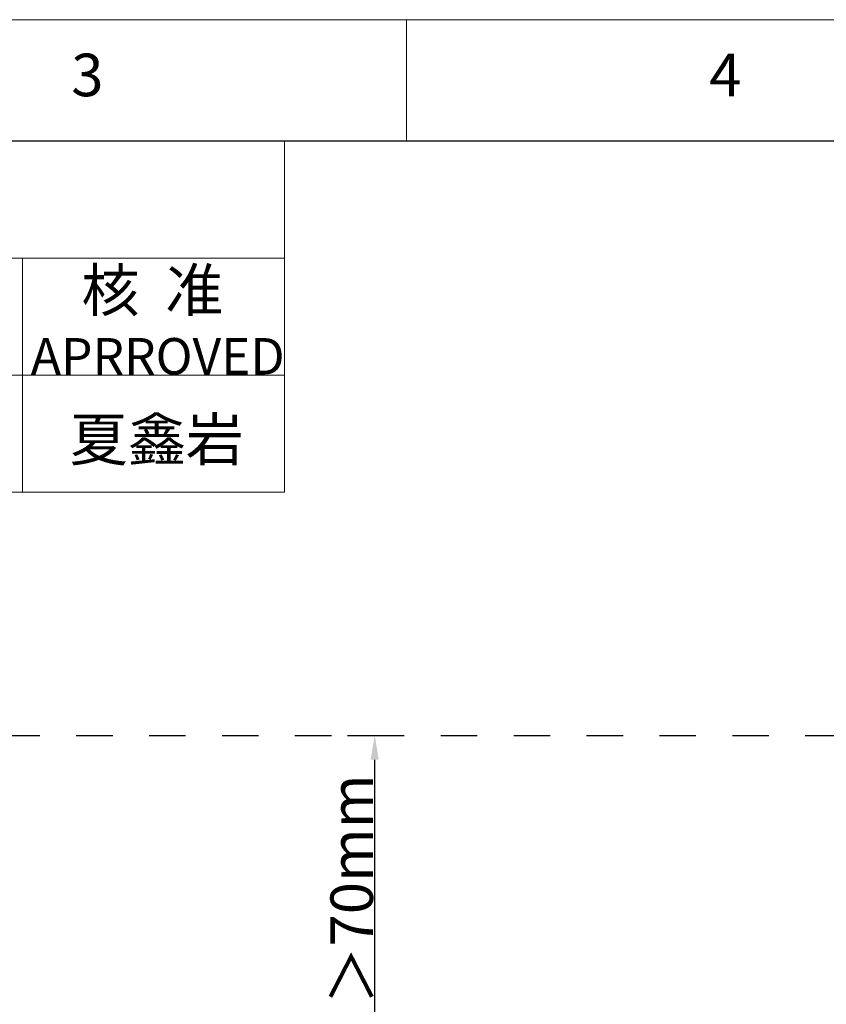
# Model space of a CAD drawing. Units: millimetres. Extents: x 54 to 474, y 40 to 337.
# Drawn here: x 179 to 246, y 256 to 337 of the extents above; entities that cross this region are included whole.
import ezdxf

# ---------------------------------------------------------------- set-up
doc = ezdxf.new("R2010")
doc.units = ezdxf.units.MM
doc.header["$MEASUREMENT"] = 0
doc.linetypes.add('DASHED', pattern=[6, 3, -3])
doc.layers.add('Layer0000', color=7, linetype='Continuous', lineweight=25)
doc.styles.get("Standard").update_dxf_attribs({"font": 'txt', "height": 3.5})
doc.styles.add('鸿蒙字体', font='txt', dxfattribs={"height": 3.5})
doc.dimstyles.new('安装示意', dxfattribs={"dimtxt": 3.5, "dimasz": 2, "dimexe": 0.18, "dimexo": 0, "dimgap": 0.09, "dimtad": 1, "dimtoh": 1, "dimdec": 1, "dimlfac": 2, "dimzin": 0, "dimdsep": 46, "dimtxsty": '鸿蒙字体', "dimcen": 0.09, "dimclrd": 3, "dimclre": 3, "dimclrt": 3, "dimadec": 0, "dimazin": 0, "dimtfac": 1, "dimtdec": 4, "dimtix": 1, "dimtofl": 0, "dimtmove": 0, "dimatfit": 1, "dimfxl": 1, "dimtolj": 1, "dimtzin": 0, "dimarcsym": 0})

# ---------------------------------------------------------------- blocks, each defined once
blk = doc.blocks.new('*U3')
at = {"layer": 'Layer0000', "color": 7, "linetype": 'Continuous', "lineweight": 18}
for p, q in [((420, 297), (-1.78e-14, 297)), ((157.5, 297), (157.5, 287))]:
    blk.add_line(p, q, dxfattribs=at)
at = {"layer": 'Layer0000', "color": 7, "linetype": 'Continuous', "lineweight": 25}
blk.add_line((409.9999999999998, 287), (10, 287), dxfattribs=at)
at = {"layer": 'Layer0000', "color": 7, "linetype": 'Continuous', "lineweight": -3, "insert": (131.25, 292), "char_height": 3.5, "attachment_point": 5, "line_spacing_factor": 0.7259999960660934, "style": '鸿蒙字体', "bg_fill": 2}
blk.add_mtext('3', dxfattribs=at)
at = {"layer": 'Layer0000', "color": 7, "linetype": 'Continuous', "lineweight": -3, "insert": (183.75, 292), "char_height": 3.5, "attachment_point": 5, "line_spacing_factor": 0.7259999960660934, "style": '鸿蒙字体'}
blk.add_mtext('4', dxfattribs=at)
blk = doc.blocks.new('*D49')
at = {"color": 3, "lineweight": -2}
for p, q in [((206.4169440600323, 278.2481747432198), (208.8249210281409, 278.2481747432198)), ((208.6449210281409, 254.8878490218712), (208.6449210281409, 276.2481747432198)), ((209.0822389082679, 252.8878490218712), (208.4649210281409, 252.8878490218712))]:
    blk.add_line(p, q, dxfattribs=at)
at = {"color": 3}
for points in [[(208.9782543614743, 276.2481747432198), (208.3115876948076, 276.2481747432198), (208.6449210281409, 278.2481747432198)], [(208.3115876948076, 254.8878490218712), (208.9782543614743, 254.8878490218712), (208.6449210281409, 252.8878490218712)]]:
    blk.add_solid(points, dxfattribs=at)
at = {"layer": 'Defpoints', "color": 0}
for p in [(206.4169440600323, 278.2481747432198), (208.6449210281409, 278.2481747432198), (209.0822389082679, 252.8878490218712)]:
    blk.add_point(p, dxfattribs=at)
at = {"color": 3, "insert": (206.7475439789606, 265.5680118825455), "char_height": 3.5, "attachment_point": 5, "rotation": 90, "style": '鸿蒙字体'}
blk.add_mtext('\\A1;＞70mm', dxfattribs=at)

msp = doc.modelspace()

# ---------------------------------------------------------------- linework, layer by layer
at = {"color": 7, "linetype": 'Continuous', "lineweight": 18}
for p, q in [((201.2264161549746, 327.1341895343823), (63.74738362985397, 327.1341895343823)), ((201.2264161549746, 298.2635927041071), (201.2264161549746, 327.1341895343823)), ((63.74738362985397, 317.510657257624), (201.2264161549746, 317.510657257624)), ((179.6476722389146, 298.2635927041071), (179.6476722389146, 317.510657257624)), ((63.74738362985397, 307.8871249808655), (201.2264161549746, 307.8871249808655)), ((63.74738362985397, 298.2635927041071), (201.2264161549746, 298.2635927041071))]:
    msp.add_line(p, q, dxfattribs=at)

# ---------------------------------------------------------------- texts
at = {"color": 7, "linetype": 'Continuous', "lineweight": -3, "insert": (184.5035174489709, 312.0334994351141), "char_height": 3.5, "width": 32.76171875, "attachment_point": 7, "line_spacing_factor": 1.000000011920928, "style": '鸿蒙字体'}
msp.add_mtext('核  准', dxfattribs=at)
at = {"color": 7, "linetype": 'Continuous', "lineweight": -3, "insert": (180.3376274429943, 307.9382630954458), "char_height": 3, "attachment_point": 7, "line_spacing_factor": 1.199999999999999}
msp.add_mtext('{\\Fharmonyos sans sc light.shx|c134;APRROVED}', dxfattribs=at)

# ---------------------------------------------------------------- next in the draw order: block references
msp.add_blockref('*U3', (53.74738362985397, 40.13418953438224))

# ---------------------------------------------------------------- next in the draw order: linework, layer by layer
at = {"color": 1, "linetype": 'DASHED'}
msp.add_line((100.0799532428596, 278.2481747432198), (421.8216171465693, 278.2481747432198), dxfattribs=at)

# ---------------------------------------------------------------- next in the draw order: texts
at = {"linetype": 'ByBlock', "lineweight": -3, "insert": (183.5407773497071, 299.7516192250789), "char_height": 3.5, "attachment_point": 7, "line_spacing_factor": 1.199999999999999, "style": '鸿蒙字体'}
msp.add_mtext('夏鑫岩', dxfattribs=at)

# ---------------------------------------------------------------- next in the draw order: dimensions: what is measured, and where the dimension line sits
at = {"color": 7}
dim = msp.add_linear_dim(base=(208.6449210281409, 278.2481747432198), p1=(209.0822389082679, 252.8878490218712), p2=(206.4169440600323, 278.2481747432198), angle=90, text='＞70mm', dimstyle='安装示意', override={"dimtxsty": '鸿蒙字体'}, dxfattribs=at)
dim.commit()
dim.dimension.update_dxf_attribs({"geometry": '*D49', "text_midpoint": (206.7475439789606, 265.5680118825455)})

doc.saveas('drawing.dxf')
